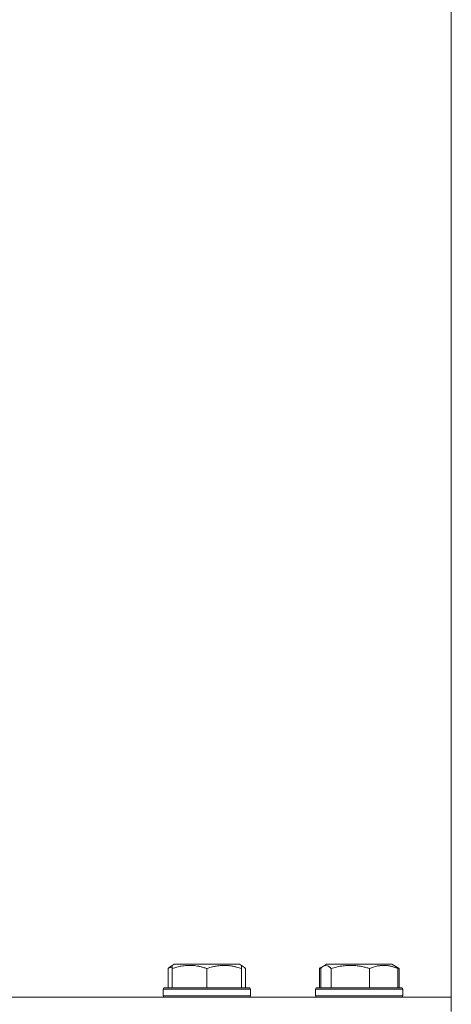
# Model space of a CAD drawing. Units: millimetres. Extents: x 0 to 16908, y -6 to 11880.
# Drawn here: x 4145 to 4264, y 10060 to 10330 of the extents above; entities that cross this region are included whole.
import ezdxf

# ---------------------------------------------------------------- set-up
doc = ezdxf.new("R2010")
doc.units = ezdxf.units.MM
doc.linetypes.add('K5LT_THIN', pattern=[0])
for name, color, linetype, true_color in [('DIM', 6, 'Continuous', 0xff00ff), ('R', 1, 'Continuous', 0xff0000), ('WELDING', 7, 'Continuous', 0xffffff)]:
    doc.layers.add(name, color=color, linetype=linetype, true_color=true_color)

msp = doc.modelspace()

# ---------------------------------------------------------------- linework, layer by layer
at = {"layer": 'DIM', "color": 7, "linetype": 'K5LT_THIN', "lineweight": 18}
msp.add_line((4263.93, 10061.57), (4263.93, 10600.68), dxfattribs=at)
at = {"layer": 'R', "color": 7, "linetype": 'K5LT_THIN', "lineweight": 18}
for p, q in [((4186.9, 10070.07), (4187.77, 10070.57)), ((4187.24, 10070.26), (4187.77, 10070.57)), ((4187.24, 10069.41), (4187.24, 10070.26)), ((4192.25, 10070.57), (4187.77, 10070.57)), ((4205.71, 10070.57), (4192.25, 10070.57)), ((4206.24, 10070.26), (4205.71, 10070.57)), ((4206.57, 10070.07), (4205.71, 10070.57)), ((4206.24, 10070.26), (4206.24, 10069.41)), ((4228.79, 10070.07), (4229.66, 10070.57)), ((4228.79, 10070.07), (4229.66, 10070.57)), ((4236.31, 10070.57), (4229.66, 10070.57)), ((4247.6, 10070.57), (4236.31, 10070.57)), ((4248.46, 10070.07), (4247.6, 10070.57)), ((4249.6, 10069.41), (4247.6, 10070.57)), ((4186.14, 10069.41), (4186.14, 10064.07)), ((4187.24, 10069.41), (4187.24, 10064.07)), ((4196.74, 10069.41), (4196.74, 10064.07)), ((4206.24, 10069.41), (4206.24, 10064.07)), ((4207.33, 10069.41), (4207.33, 10064.07)), ((4227.66, 10069.41), (4228.79, 10070.07)), ((4227.66, 10069.41), (4227.66, 10064.07)), ((4228.03, 10069.41), (4228.03, 10064.07)), ((4230.87, 10069.41), (4230.87, 10064.07)), ((4241.47, 10069.41), (4241.47, 10064.07)), ((4249.23, 10069.41), (4249.23, 10064.07)), ((4249.6, 10069.41), (4249.6, 10064.07)), ((4184.74, 10063.77), (4184.91, 10064.07)), ((4184.74, 10063.77), (4184.91, 10064.07)), ((4184.74, 10063.77), (4184.74, 10061.87)), ((4190.74, 10063.77), (4184.74, 10063.77)), ((4190.83, 10064.07), (4184.91, 10064.07)), ((4208.74, 10063.77), (4190.74, 10063.77)), ((4208.57, 10064.07), (4190.83, 10064.07)), ((4208.74, 10063.77), (4208.57, 10064.07)), ((4208.74, 10063.77), (4208.57, 10064.07)), ((4208.74, 10063.77), (4208.74, 10061.87)), ((4208.74, 10063.77), (4208.74, 10061.87)), ((4226.63, 10063.77), (4226.8, 10064.07)), ((4226.63, 10063.77), (4226.8, 10064.07)), ((4226.63, 10063.77), (4226.63, 10061.87)), ((4235.52, 10063.77), (4226.63, 10063.77)), ((4235.57, 10064.07), (4226.8, 10064.07)), ((4250.63, 10063.77), (4235.52, 10063.77)), ((4250.46, 10064.07), (4235.57, 10064.07)), ((4250.63, 10063.77), (4250.46, 10064.07)), ((4250.63, 10063.77), (4250.46, 10064.07)), ((4250.63, 10063.77), (4250.63, 10061.87)), ((4250.63, 10063.77), (4250.63, 10061.87)), ((2983.93, 10061.57), (4263.93, 10061.57)), ((4184.74, 10061.87), (4184.91, 10061.57)), ((4190.74, 10061.87), (4184.74, 10061.87)), ((4208.74, 10061.87), (4190.74, 10061.87)), ((4208.74, 10061.87), (4208.57, 10061.57)), ((4208.74, 10061.87), (4208.57, 10061.57)), ((4226.63, 10061.87), (4226.8, 10061.57)), ((4235.52, 10061.87), (4226.63, 10061.87)), ((4250.63, 10061.87), (4235.52, 10061.87)), ((4250.63, 10061.87), (4250.46, 10061.57)), ((4263.93, 10057.57), (4263.93, 10061.57))]:
    msp.add_line(p, q, dxfattribs=at)
at = {"layer": 'WELDING', "color": 7, "linetype": 'K5LT_THIN', "lineweight": 18}
for p, q in [((4206.35, 10070.18), (4206.24, 10070.21)), ((4229.49, 10070.26), (4228.79, 10070.07)), ((4230.19, 10070.02), (4229.49, 10070.26)), ((4186.14, 10069.41), (4186.39, 10069.67)), ((4186.51, 10069.56), (4186.14, 10069.41)), ((4186.39, 10069.67), (4186.65, 10069.89)), ((4186.87, 10069.69), (4186.51, 10069.56)), ((4186.65, 10069.89), (4186.9, 10070.07)), ((4187.24, 10069.81), (4186.87, 10069.69)), ((4206.46, 10070.13), (4206.35, 10070.18)), ((4206.57, 10070.07), (4206.46, 10070.13)), ((4206.83, 10069.89), (4206.57, 10070.07)), ((4207.08, 10069.67), (4206.83, 10069.89)), ((4207.33, 10069.41), (4207.08, 10069.67)), ((4227.92, 10069.56), (4227.66, 10069.41)), ((4228.18, 10069.69), (4227.92, 10069.56)), ((4228.28, 10069.67), (4228.03, 10069.41)), ((4228.43, 10069.81), (4228.18, 10069.69)), ((4228.54, 10069.89), (4228.28, 10069.67)), ((4228.79, 10070.07), (4228.54, 10069.89)), ((4230.87, 10069.41), (4230.19, 10070.02)), ((4248.46, 10070.07), (4248.72, 10069.89)), ((4248.72, 10069.89), (4248.97, 10069.67)), ((4249.08, 10069.69), (4248.82, 10069.81)), ((4248.97, 10069.67), (4249.23, 10069.41)), ((4249.34, 10069.56), (4249.08, 10069.69)), ((4249.6, 10069.41), (4249.34, 10069.56))]:
    msp.add_line(p, q, dxfattribs=at)
for points, knots in [([(4191.99, 10070.26), (4191.74, 10070.26), (4191.26, 10070.25), (4190.49, 10070.18), (4189.79, 10070.08), (4188.92, 10069.9), (4188.1, 10069.69), (4187.47, 10069.49), (4187.24, 10069.41)], [0, 0, 0, 0, 1.379932, 2.710726, 4.302521, 5.360839, 7.646647, 9, 9, 9, 9]), ([(4196.74, 10069.41), (4196.43, 10069.52), (4195.83, 10069.7), (4195.09, 10069.89), (4194.39, 10070.04), (4193.72, 10070.15), (4192.99, 10070.23), (4192.42, 10070.26), (4192.1, 10070.26), (4191.99, 10070.26)], [0, 0, 0, 0, 2.020267, 3.832435, 4.748491, 6.434444, 8.016551, 9.332655, 10, 10, 10, 10]), ([(4206.24, 10069.41), (4205.8, 10069.56), (4205.24, 10069.73), (4204.54, 10069.9), (4204.13, 10069.99), (4203.67, 10070.08), (4203.2, 10070.15), (4202.7, 10070.21), (4202.14, 10070.25), (4201.52, 10070.27), (4201, 10070.26), (4200.54, 10070.23), (4200.01, 10070.18), (4199.25, 10070.07), (4198.12, 10069.84), (4197.27, 10069.59), (4196.74, 10069.41)], [0, 0, 0, 0, 2.392038, 3.094773, 3.749673, 4.638938, 5.533553, 6.273967, 7.269403, 8.499731, 9.554906, 10.026159, 10.962726, 12.336972, 14.092661, 17, 17, 17, 17]), ([(4236.17, 10070.26), (4235.9, 10070.26), (4235.36, 10070.25), (4234.5, 10070.18), (4233.71, 10070.08), (4232.74, 10069.9), (4231.83, 10069.69), (4231.13, 10069.49), (4230.87, 10069.41)], [0, 0, 0, 0, 1.379932, 2.710726, 4.302521, 5.360839, 7.646647, 9, 9, 9, 9]), ([(4241.47, 10069.41), (4241.12, 10069.52), (4240.46, 10069.7), (4239.63, 10069.89), (4238.85, 10070.04), (4238.1, 10070.15), (4237.29, 10070.23), (4236.65, 10070.26), (4236.29, 10070.26), (4236.17, 10070.26)], [0, 0, 0, 0, 2.020267, 3.832435, 4.748491, 6.434444, 8.016551, 9.332655, 10, 10, 10, 10]), ([(4249.23, 10069.41), (4248.87, 10069.56), (4248.41, 10069.73), (4247.84, 10069.9), (4247.5, 10069.99), (4247.13, 10070.08), (4246.74, 10070.15), (4246.34, 10070.21), (4245.88, 10070.25), (4245.37, 10070.27), (4244.88, 10070.25), (4244.42, 10070.21), (4243.93, 10070.15), (4243.31, 10070.03), (4242.47, 10069.79), (4241.84, 10069.56), (4241.47, 10069.41)], [0, 0, 0, 0, 2.392038, 3.094773, 3.749673, 4.638938, 5.533553, 6.273967, 7.269403, 8.499731, 9.554906, 10.496402, 11.42575, 12.783569, 14.519082, 17, 17, 17, 17])]:
    msp.add_open_spline(points, degree=3, knots=knots, dxfattribs=at)

doc.saveas('drawing.dxf')
